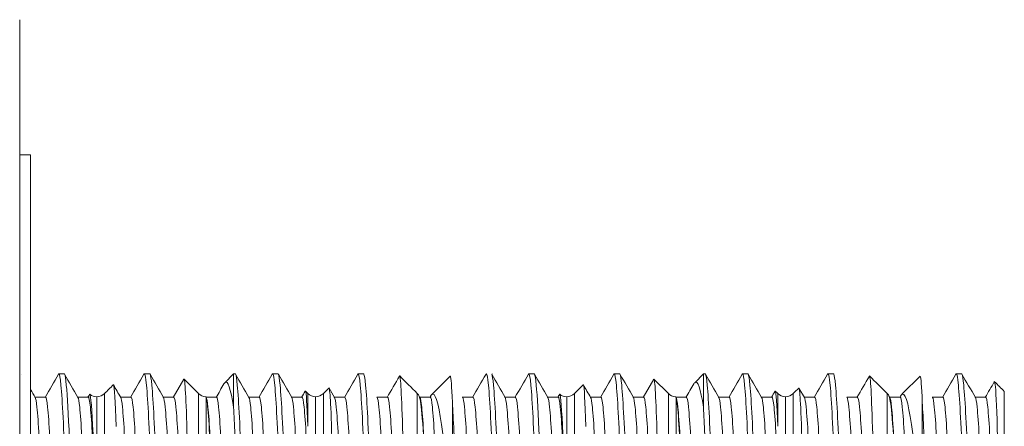
# Model space of a CAD drawing. Units: millimetres. Extents: x -36 to 703, y -1558 to -1011.
# Drawn here: x 290 to 335, y -1405 to -1386 of the extents above; entities that cross this region are included whole.
import ezdxf

# ---------------------------------------------------------------- set-up
doc = ezdxf.new("R2010")
doc.units = ezdxf.units.MM
doc.layers.add('IGES level 1', color=7, linetype='Continuous', true_color=0x000000)

msp = doc.modelspace()

# ---------------------------------------------------------------- linework, layer by layer
at = {"layer": 'IGES level 1', "color": 18, "lineweight": 0, "true_color": 0x000000}
for points in [[(289.641, -1386.047), (289.641, -1440.046)], [(289.641, -1392.296), (290.147, -1392.296)], [(289.641, -1433.798), (289.641, -1413.047), (289.641, -1392.296)], [(290.148, -1424.688), (290.148, -1392.296)], [(291.453, -1402.418), (291.699, -1402.418)], [(295.656, -1402.418), (295.409, -1402.418)], [(299.13, -1402.823), (299.535, -1402.418)], [(299.611, -1402.418), (299.535, -1402.418)], [(299.535, -1402.418), (299.535, -1403.96)], [(301.341, -1402.418), (301.588, -1402.418)], [(305.545, -1402.418), (305.298, -1402.418)], [(313.192, -1402.418), (313.438, -1402.418)], [(317.395, -1402.418), (317.147, -1402.418)], [(320.869, -1402.823), (321.274, -1402.418)], [(321.35, -1402.418), (321.274, -1402.418)], [(321.274, -1402.418), (321.274, -1403.96)], [(323.08, -1402.418), (323.327, -1402.418)], [(327.284, -1402.418), (327.036, -1402.418)], [(333.217, -1402.418), (332.97, -1402.418)], [(296.749, -1403.505), (297.235, -1402.664)], [(297.912, -1403.325), (297.246, -1402.66)], [(308.751, -1403.325), (309.558, -1402.518)], [(318.488, -1403.505), (318.974, -1402.664)], [(319.651, -1403.325), (318.985, -1402.66)], [(330.489, -1403.325), (331.297, -1402.518)], [(293.566, -1403.325), (293.566, -1408.186), (293.566, -1417.907)], [(297.912, -1422.768), (297.912, -1413.047), (297.912, -1403.325)], [(302.973, -1404.839), (302.973, -1403.325)], [(303.689, -1403.325), (303.689, -1411.581), (303.689, -1422.326)], [(303.955, -1403.075), (304.203, -1403.505)], [(308.035, -1422.768), (308.035, -1413.047), (308.035, -1403.325)], [(308.751, -1403.325), (308.751, -1403.347)], [(315.305, -1403.325), (315.305, -1408.186), (315.305, -1417.907)], [(319.651, -1422.768), (319.651, -1413.047), (319.651, -1403.325)], [(324.712, -1404.839), (324.712, -1403.325)], [(325.428, -1403.325), (325.428, -1411.581), (325.428, -1422.326)], [(325.694, -1403.075), (325.942, -1403.505)], [(329.773, -1422.768), (329.773, -1413.047), (329.773, -1403.325)], [(330.489, -1403.325), (330.489, -1403.347)], [(335.192, -1403.228), (335.192, -1408.885), (335.192, -1419.337)], [(290.34, -1403.489), (290.835, -1403.489)], [(292.318, -1403.489), (292.812, -1403.489)], [(293.209, -1409.863), (293.209, -1403.474)], [(294.296, -1403.489), (294.791, -1403.489)], [(296.273, -1403.489), (296.768, -1403.489)], [(298.251, -1403.489), (298.746, -1403.489)], [(298.27, -1422.619), (298.27, -1413.452), (298.27, -1403.508)], [(300.229, -1403.489), (300.724, -1403.489)], [(302.207, -1403.489), (302.701, -1403.489)], [(303.331, -1416.786), (303.331, -1407.763), (303.331, -1403.474)], [(304.185, -1403.489), (304.679, -1403.489)], [(306.162, -1403.489), (306.657, -1403.489)], [(308.14, -1403.489), (308.635, -1403.489)], [(309.657, -1403.733), (309.657, -1410.059)], [(310.118, -1403.489), (310.613, -1403.489)], [(312.079, -1403.489), (312.574, -1403.489)], [(314.057, -1403.489), (314.551, -1403.489)], [(314.948, -1409.863), (314.948, -1403.474)], [(316.035, -1403.489), (316.53, -1403.489)], [(318.012, -1403.489), (318.507, -1403.489)], [(319.99, -1403.489), (320.485, -1403.489)], [(320.009, -1422.619), (320.009, -1413.452), (320.009, -1403.508)], [(321.968, -1403.489), (322.463, -1403.489)], [(323.946, -1403.489), (324.44, -1403.489)], [(325.07, -1416.786), (325.07, -1407.763), (325.07, -1403.474)], [(325.924, -1403.489), (326.418, -1403.489)], [(327.901, -1403.489), (328.396, -1403.489)], [(329.879, -1403.489), (330.374, -1403.489)], [(331.396, -1403.733), (331.396, -1410.059)], [(331.857, -1403.489), (332.352, -1403.489)], [(333.834, -1403.489), (334.329, -1403.489)]]:
    msp.add_lwpolyline(points, dxfattribs=at)
for points in [[(289.739, -1402.433), (289.739, -1402.433), (289.739, -1402.433), (289.739, -1402.433)], [(289.739, -1402.433), (289.739, -1402.433), (289.739, -1402.433), (289.739, -1402.433)], [(290.816, -1403.505), (291.023, -1403.147), (291.23, -1402.79), (291.436, -1402.432)], [(291.436, -1402.433), (291.442, -1402.423), (291.447, -1402.418), (291.453, -1402.418)], [(291.453, -1402.418), (291.487, -1402.418), (291.52, -1402.591), (291.552, -1402.938)], [(291.716, -1402.433), (291.711, -1402.423), (291.705, -1402.418), (291.7, -1402.418)], [(291.716, -1402.433), (291.924, -1402.79), (292.13, -1403.147), (292.336, -1403.505)], [(291.799, -1402.938), (291.772, -1402.65), (291.745, -1402.481), (291.717, -1402.432)], [(294.772, -1403.505), (294.978, -1403.147), (295.185, -1402.79), (295.391, -1402.432)], [(295.391, -1402.433), (295.397, -1402.423), (295.403, -1402.418), (295.408, -1402.418)], [(295.408, -1402.418), (295.442, -1402.418), (295.475, -1402.591), (295.507, -1402.938)], [(295.673, -1402.433), (295.666, -1402.423), (295.661, -1402.418), (295.656, -1402.418)], [(295.754, -1402.938), (295.728, -1402.65), (295.7, -1402.481), (295.673, -1402.433)], [(295.675, -1402.437), (295.88, -1402.793), (296.086, -1403.148), (296.292, -1403.505)], [(299.628, -1402.433), (299.622, -1402.423), (299.616, -1402.418), (299.611, -1402.418)], [(299.71, -1402.938), (299.683, -1402.65), (299.656, -1402.481), (299.628, -1402.433)], [(299.628, -1402.433), (299.834, -1402.79), (300.041, -1403.147), (300.247, -1403.505)], [(300.705, -1403.505), (300.912, -1403.147), (301.118, -1402.79), (301.325, -1402.432)], [(301.325, -1402.433), (301.331, -1402.423), (301.336, -1402.418), (301.341, -1402.418)], [(301.341, -1402.418), (301.376, -1402.418), (301.409, -1402.591), (301.441, -1402.938)], [(301.605, -1402.433), (301.6, -1402.423), (301.594, -1402.418), (301.589, -1402.418)], [(301.687, -1402.938), (301.661, -1402.649), (301.634, -1402.481), (301.605, -1402.433)], [(301.607, -1402.437), (301.814, -1402.793), (302.02, -1403.148), (302.225, -1403.505)], [(304.661, -1403.505), (304.867, -1403.147), (305.074, -1402.79), (305.28, -1402.432)], [(305.281, -1402.433), (305.286, -1402.423), (305.292, -1402.418), (305.297, -1402.418)], [(305.297, -1402.418), (305.331, -1402.418), (305.364, -1402.591), (305.396, -1402.938)], [(305.561, -1402.433), (305.555, -1402.423), (305.55, -1402.418), (305.545, -1402.418)], [(305.644, -1402.938), (305.617, -1402.65), (305.589, -1402.481), (305.561, -1402.433)], [(307.21, -1402.516), (307.214, -1402.51), (307.217, -1402.508), (307.221, -1402.512)], [(308.035, -1403.325), (307.763, -1403.054), (307.492, -1402.783), (307.22, -1402.512)], [(310.594, -1403.505), (310.801, -1403.147), (311.007, -1402.79), (311.214, -1402.432)], [(311.214, -1402.433), (311.22, -1402.423), (311.225, -1402.418), (311.23, -1402.418)], [(311.23, -1402.418), (311.265, -1402.418), (311.298, -1402.591), (311.329, -1402.938)], [(311.494, -1402.433), (311.489, -1402.423), (311.483, -1402.418), (311.478, -1402.418)], [(311.56, -1402.938), (311.534, -1402.65), (311.506, -1402.481), (311.478, -1402.433)], [(311.478, -1402.433), (311.684, -1402.79), (311.891, -1403.147), (312.097, -1403.505)], [(312.555, -1403.505), (312.762, -1403.147), (312.969, -1402.79), (313.175, -1402.432)], [(313.175, -1402.433), (313.181, -1402.423), (313.186, -1402.418), (313.192, -1402.418)], [(313.192, -1402.418), (313.226, -1402.418), (313.259, -1402.591), (313.291, -1402.938)], [(313.455, -1402.433), (313.45, -1402.423), (313.444, -1402.418), (313.439, -1402.418)], [(313.538, -1402.938), (313.511, -1402.65), (313.484, -1402.481), (313.455, -1402.432)], [(313.455, -1402.433), (313.663, -1402.79), (313.869, -1403.147), (314.075, -1403.505)], [(316.511, -1403.505), (316.717, -1403.147), (316.924, -1402.79), (317.13, -1402.432)], [(317.13, -1402.433), (317.136, -1402.423), (317.142, -1402.418), (317.147, -1402.418)], [(317.147, -1402.418), (317.181, -1402.418), (317.214, -1402.591), (317.246, -1402.938)], [(317.411, -1402.433), (317.405, -1402.423), (317.4, -1402.418), (317.395, -1402.418)], [(317.493, -1402.938), (317.467, -1402.65), (317.439, -1402.481), (317.412, -1402.433)], [(317.413, -1402.437), (317.619, -1402.793), (317.825, -1403.148), (318.031, -1403.505)], [(321.367, -1402.433), (321.361, -1402.423), (321.355, -1402.418), (321.35, -1402.418)], [(321.449, -1402.938), (321.422, -1402.65), (321.395, -1402.481), (321.367, -1402.433)], [(321.367, -1402.433), (321.573, -1402.79), (321.78, -1403.147), (321.986, -1403.505)], [(322.444, -1403.505), (322.651, -1403.147), (322.857, -1402.79), (323.064, -1402.432)], [(323.064, -1402.433), (323.07, -1402.423), (323.075, -1402.418), (323.08, -1402.418)], [(323.08, -1402.418), (323.115, -1402.418), (323.148, -1402.591), (323.18, -1402.938)], [(323.344, -1402.433), (323.339, -1402.423), (323.333, -1402.418), (323.328, -1402.418)], [(323.426, -1402.938), (323.4, -1402.649), (323.373, -1402.481), (323.344, -1402.433)], [(323.346, -1402.437), (323.553, -1402.793), (323.759, -1403.148), (323.964, -1403.505)], [(326.4, -1403.505), (326.606, -1403.147), (326.813, -1402.79), (327.019, -1402.432)], [(327.019, -1402.433), (327.025, -1402.423), (327.031, -1402.418), (327.036, -1402.418)], [(327.036, -1402.418), (327.07, -1402.418), (327.103, -1402.591), (327.135, -1402.938)], [(327.3, -1402.433), (327.294, -1402.423), (327.289, -1402.418), (327.284, -1402.418)], [(327.382, -1402.938), (327.356, -1402.65), (327.328, -1402.481), (327.3, -1402.433)], [(328.949, -1402.516), (328.953, -1402.51), (328.956, -1402.508), (328.96, -1402.512)], [(329.773, -1403.325), (329.502, -1403.054), (329.231, -1402.783), (328.959, -1402.512)], [(332.333, -1403.505), (332.54, -1403.147), (332.746, -1402.79), (332.953, -1402.432)], [(332.953, -1402.433), (332.959, -1402.423), (332.964, -1402.418), (332.969, -1402.418)], [(332.969, -1402.418), (333.004, -1402.418), (333.037, -1402.591), (333.068, -1402.938)], [(333.217, -1402.418), (333.215, -1402.418), (333.213, -1402.418), (333.212, -1402.419)], [(333.233, -1402.433), (333.228, -1402.423), (333.222, -1402.418), (333.217, -1402.418)], [(333.315, -1402.938), (333.289, -1402.65), (333.262, -1402.481), (333.233, -1402.433)], [(333.233, -1402.433), (333.44, -1402.79), (333.647, -1403.147), (333.853, -1403.505)], [(291.552, -1402.938), (291.617, -1403.65), (291.684, -1404.936), (291.75, -1406.799)], [(291.943, -1405.425), (291.894, -1404.276), (291.846, -1403.448), (291.799, -1402.938)], [(293.969, -1402.923), (293.835, -1403.057), (293.701, -1403.192), (293.566, -1403.325)], [(293.98, -1402.927), (293.976, -1402.92), (293.973, -1402.919), (293.969, -1402.923)], [(294.097, -1404.846), (294.058, -1403.673), (294.02, -1403), (293.98, -1402.927)], [(293.981, -1402.928), (294.092, -1403.12), (294.203, -1403.313), (294.314, -1403.505)], [(295.507, -1402.938), (295.573, -1403.65), (295.639, -1404.936), (295.705, -1406.799)], [(295.952, -1406.799), (295.886, -1404.936), (295.821, -1403.65), (295.754, -1402.938)], [(297.235, -1402.664), (297.24, -1402.658), (297.243, -1402.656), (297.246, -1402.66)], [(297.246, -1402.66), (297.298, -1402.711), (297.348, -1403.81), (297.4, -1405.683)], [(298.727, -1403.505), (298.848, -1403.296), (298.969, -1403.088), (299.088, -1402.88)], [(299.089, -1402.88), (299.103, -1402.856), (299.116, -1402.837), (299.13, -1402.823)], [(299.13, -1402.823), (299.271, -1402.683), (299.4, -1403.085), (299.535, -1403.96)], [(299.907, -1406.799), (299.841, -1404.936), (299.776, -1403.65), (299.71, -1402.938)], [(301.441, -1402.938), (301.507, -1403.65), (301.573, -1404.936), (301.639, -1406.799)], [(301.886, -1406.8), (301.819, -1404.937), (301.753, -1403.65), (301.687, -1402.938)], [(305.396, -1402.938), (305.462, -1403.65), (305.528, -1404.936), (305.594, -1406.799)], [(305.841, -1406.799), (305.775, -1404.936), (305.71, -1403.65), (305.644, -1402.938)], [(306.638, -1403.505), (306.828, -1403.175), (307.02, -1402.845), (307.21, -1402.516)], [(307.221, -1402.512), (307.247, -1402.537), (307.271, -1402.82), (307.296, -1403.342)], [(309.568, -1402.522), (309.564, -1402.516), (309.561, -1402.514), (309.558, -1402.518)], [(309.657, -1403.733), (309.627, -1402.989), (309.598, -1402.576), (309.568, -1402.522)], [(311.329, -1402.938), (311.395, -1403.65), (311.462, -1404.936), (311.528, -1406.799)], [(311.758, -1406.799), (311.692, -1404.936), (311.626, -1403.65), (311.56, -1402.938)], [(313.291, -1402.938), (313.356, -1403.65), (313.423, -1404.936), (313.489, -1406.799)], [(313.682, -1405.425), (313.633, -1404.276), (313.585, -1403.448), (313.538, -1402.938)], [(315.708, -1402.923), (315.574, -1403.057), (315.44, -1403.192), (315.305, -1403.325)], [(315.719, -1402.927), (315.715, -1402.92), (315.712, -1402.919), (315.708, -1402.923)], [(315.836, -1404.846), (315.797, -1403.673), (315.759, -1403), (315.719, -1402.927)], [(315.72, -1402.928), (315.831, -1403.12), (315.942, -1403.313), (316.053, -1403.505)], [(317.246, -1402.938), (317.312, -1403.65), (317.378, -1404.936), (317.444, -1406.799)], [(317.691, -1406.799), (317.625, -1404.936), (317.559, -1403.65), (317.493, -1402.938)], [(318.974, -1402.664), (318.978, -1402.658), (318.982, -1402.656), (318.985, -1402.66)], [(318.985, -1402.66), (319.037, -1402.711), (319.087, -1403.81), (319.139, -1405.683)], [(320.466, -1403.505), (320.587, -1403.296), (320.708, -1403.088), (320.827, -1402.88)], [(320.828, -1402.88), (320.842, -1402.856), (320.855, -1402.837), (320.869, -1402.823)], [(320.869, -1402.823), (321.01, -1402.683), (321.138, -1403.085), (321.274, -1403.96)], [(321.646, -1406.799), (321.58, -1404.936), (321.515, -1403.65), (321.449, -1402.938)], [(323.18, -1402.938), (323.245, -1403.65), (323.312, -1404.936), (323.378, -1406.799)], [(323.625, -1406.8), (323.558, -1404.937), (323.492, -1403.65), (323.426, -1402.938)], [(327.135, -1402.938), (327.201, -1403.65), (327.267, -1404.936), (327.333, -1406.799)], [(327.58, -1406.799), (327.514, -1404.936), (327.449, -1403.65), (327.382, -1402.938)], [(328.377, -1403.505), (328.567, -1403.175), (328.759, -1402.845), (328.949, -1402.516)], [(328.959, -1402.512), (328.986, -1402.537), (329.01, -1402.82), (329.035, -1403.342)], [(331.307, -1402.522), (331.303, -1402.516), (331.3, -1402.514), (331.297, -1402.518)], [(331.396, -1403.733), (331.366, -1402.989), (331.337, -1402.576), (331.307, -1402.522)], [(333.068, -1402.938), (333.134, -1403.65), (333.201, -1404.936), (333.267, -1406.799)], [(333.513, -1406.799), (333.447, -1404.936), (333.381, -1403.65), (333.315, -1402.938)], [(334.31, -1403.505), (334.45, -1403.263), (334.589, -1403.023), (334.728, -1402.781)], [(334.73, -1402.782), (334.733, -1402.776), (334.737, -1402.775), (334.741, -1402.778)], [(334.741, -1402.778), (334.754, -1402.791), (334.767, -1402.868), (334.78, -1403.01)], [(334.742, -1402.777), (334.892, -1402.928), (335.043, -1403.078), (335.192, -1403.228)], [(290.148, -1403.139), (290.218, -1403.261), (290.288, -1403.383), (290.358, -1403.505)], [(292.794, -1403.505), (292.821, -1403.458), (292.848, -1403.41), (292.875, -1403.364)], [(292.888, -1403.359), (292.883, -1403.355), (292.879, -1403.357), (292.875, -1403.364)], [(293.209, -1403.474), (293.088, -1403.474), (292.981, -1403.435), (292.887, -1403.359)], [(293.033, -1405.197), (292.979, -1404.049), (292.932, -1403.395), (292.887, -1403.359)], [(293.209, -1403.474), (293.348, -1403.474), (293.468, -1403.424), (293.567, -1403.325)], [(297.912, -1403.325), (298.003, -1403.417), (298.113, -1403.466), (298.242, -1403.473)], [(302.683, -1403.505), (302.738, -1403.408), (302.794, -1403.313), (302.849, -1403.217)], [(302.849, -1403.217), (302.853, -1403.21), (302.857, -1403.209), (302.861, -1403.213)], [(302.86, -1403.213), (302.899, -1403.251), (302.934, -1403.811), (302.973, -1404.839)], [(302.973, -1403.325), (302.936, -1403.287), (302.898, -1403.251), (302.861, -1403.213)], [(303.331, -1403.474), (303.191, -1403.474), (303.072, -1403.424), (302.973, -1403.325)], [(303.331, -1403.474), (303.471, -1403.474), (303.59, -1403.424), (303.689, -1403.325)], [(303.943, -1403.071), (303.859, -1403.156), (303.774, -1403.241), (303.689, -1403.325)], [(303.955, -1403.075), (303.951, -1403.068), (303.947, -1403.067), (303.943, -1403.071)], [(304.023, -1403.799), (304.001, -1403.363), (303.979, -1403.116), (303.955, -1403.075)], [(307.296, -1403.342), (307.322, -1403.865), (307.349, -1404.622), (307.375, -1405.574)], [(308.035, -1403.325), (308.043, -1403.334), (308.05, -1403.341), (308.059, -1403.349)], [(308.035, -1403.332), (308.044, -1403.337), (308.052, -1403.342), (308.059, -1403.349)], [(308.059, -1403.349), (308.073, -1403.36), (308.084, -1403.374), (308.095, -1403.393)], [(308.094, -1403.393), (308.116, -1403.43), (308.137, -1403.468), (308.159, -1403.505)], [(308.094, -1403.393), (308.162, -1403.511), (308.204, -1403.788), (308.249, -1404.258)], [(308.616, -1403.505), (308.635, -1403.471), (308.655, -1403.437), (308.674, -1403.404)], [(308.675, -1403.405), (308.661, -1403.426), (308.65, -1403.454), (308.639, -1403.489)], [(308.706, -1403.365), (308.694, -1403.374), (308.685, -1403.386), (308.674, -1403.405)], [(308.751, -1403.325), (308.736, -1403.34), (308.722, -1403.352), (308.706, -1403.365)], [(308.751, -1403.347), (308.734, -1403.35), (308.72, -1403.354), (308.706, -1403.365)], [(308.751, -1403.347), (308.912, -1403.325), (309.06, -1403.985), (309.214, -1405.189)], [(314.533, -1403.505), (314.56, -1403.458), (314.587, -1403.41), (314.614, -1403.364)], [(314.626, -1403.359), (314.622, -1403.355), (314.618, -1403.357), (314.614, -1403.364)], [(314.948, -1403.474), (314.827, -1403.474), (314.72, -1403.435), (314.626, -1403.359)], [(314.771, -1405.197), (314.718, -1404.049), (314.671, -1403.395), (314.626, -1403.359)], [(314.948, -1403.474), (315.087, -1403.474), (315.207, -1403.424), (315.306, -1403.325)], [(319.651, -1403.325), (319.742, -1403.417), (319.852, -1403.466), (319.981, -1403.473)], [(324.422, -1403.505), (324.477, -1403.408), (324.533, -1403.313), (324.588, -1403.217)], [(324.588, -1403.217), (324.592, -1403.21), (324.596, -1403.209), (324.6, -1403.213)], [(324.599, -1403.213), (324.638, -1403.251), (324.673, -1403.811), (324.712, -1404.839)], [(324.712, -1403.325), (324.675, -1403.287), (324.637, -1403.251), (324.599, -1403.213)], [(325.07, -1403.474), (324.93, -1403.474), (324.811, -1403.424), (324.712, -1403.325)], [(325.07, -1403.474), (325.21, -1403.474), (325.329, -1403.424), (325.428, -1403.325)], [(325.682, -1403.071), (325.598, -1403.156), (325.513, -1403.241), (325.428, -1403.325)], [(325.694, -1403.075), (325.69, -1403.068), (325.686, -1403.067), (325.682, -1403.071)], [(325.762, -1403.799), (325.74, -1403.363), (325.718, -1403.116), (325.693, -1403.075)], [(329.035, -1403.342), (329.061, -1403.865), (329.087, -1404.622), (329.114, -1405.574)], [(329.773, -1403.325), (329.782, -1403.334), (329.789, -1403.341), (329.798, -1403.349)], [(329.773, -1403.332), (329.782, -1403.337), (329.791, -1403.342), (329.798, -1403.349)], [(329.798, -1403.349), (329.811, -1403.36), (329.822, -1403.374), (329.834, -1403.393)], [(329.833, -1403.393), (329.855, -1403.43), (329.876, -1403.468), (329.898, -1403.505)], [(329.833, -1403.393), (329.901, -1403.511), (329.943, -1403.788), (329.988, -1404.258)], [(330.355, -1403.505), (330.374, -1403.471), (330.394, -1403.437), (330.413, -1403.404)], [(330.413, -1403.405), (330.4, -1403.426), (330.389, -1403.454), (330.378, -1403.489)], [(330.445, -1403.365), (330.433, -1403.374), (330.424, -1403.386), (330.413, -1403.405)], [(330.489, -1403.325), (330.475, -1403.34), (330.461, -1403.352), (330.445, -1403.365)], [(330.489, -1403.347), (330.473, -1403.35), (330.458, -1403.354), (330.445, -1403.365)], [(330.489, -1403.347), (330.651, -1403.325), (330.799, -1403.985), (330.953, -1405.189)], [(334.78, -1403.01), (334.814, -1403.38), (334.847, -1404.186), (334.882, -1405.328)], [(290.359, -1403.505), (290.352, -1403.494), (290.346, -1403.489), (290.341, -1403.489)], [(290.439, -1403.956), (290.413, -1403.702), (290.386, -1403.552), (290.359, -1403.505)], [(290.816, -1403.505), (290.823, -1403.494), (290.829, -1403.489), (290.834, -1403.489)], [(290.834, -1403.489), (290.868, -1403.489), (290.902, -1403.645), (290.934, -1403.957)], [(292.336, -1403.505), (292.33, -1403.494), (292.324, -1403.489), (292.318, -1403.489)], [(292.417, -1403.956), (292.391, -1403.702), (292.364, -1403.552), (292.336, -1403.505)], [(292.794, -1403.505), (292.8, -1403.494), (292.806, -1403.489), (292.812, -1403.489)], [(292.812, -1403.489), (292.847, -1403.489), (292.88, -1403.645), (292.911, -1403.957)], [(292.844, -1403.534), (292.846, -1403.512), (292.849, -1403.492), (292.851, -1403.475)], [(294.315, -1403.505), (294.308, -1403.494), (294.302, -1403.489), (294.296, -1403.489)], [(294.395, -1403.956), (294.368, -1403.702), (294.342, -1403.552), (294.315, -1403.505)], [(294.772, -1403.505), (294.778, -1403.494), (294.784, -1403.489), (294.79, -1403.489)], [(294.791, -1403.489), (294.824, -1403.489), (294.857, -1403.645), (294.89, -1403.957)], [(296.292, -1403.505), (296.286, -1403.494), (296.279, -1403.489), (296.274, -1403.489)], [(296.372, -1403.956), (296.346, -1403.702), (296.32, -1403.552), (296.292, -1403.505)], [(296.749, -1403.505), (296.756, -1403.494), (296.762, -1403.489), (296.768, -1403.489)], [(296.768, -1403.489), (296.802, -1403.489), (296.835, -1403.645), (296.867, -1403.957)], [(298.242, -1403.473), (298.249, -1403.473), (298.255, -1403.479), (298.261, -1403.489)], [(298.27, -1403.505), (298.264, -1403.494), (298.258, -1403.489), (298.251, -1403.489)], [(298.261, -1403.489), (298.264, -1403.495), (298.267, -1403.5), (298.27, -1403.505)], [(298.261, -1403.489), (298.264, -1403.495), (298.267, -1403.501), (298.27, -1403.508)], [(298.35, -1403.956), (298.324, -1403.702), (298.298, -1403.552), (298.27, -1403.505)], [(298.27, -1403.508), (298.344, -1403.698), (298.41, -1404.703), (298.469, -1406.286)], [(298.727, -1403.505), (298.734, -1403.494), (298.74, -1403.489), (298.746, -1403.489)], [(298.746, -1403.489), (298.78, -1403.489), (298.813, -1403.645), (298.845, -1403.957)], [(300.248, -1403.505), (300.241, -1403.494), (300.235, -1403.489), (300.229, -1403.489)], [(300.328, -1403.956), (300.302, -1403.702), (300.275, -1403.552), (300.248, -1403.505)], [(300.705, -1403.505), (300.712, -1403.494), (300.718, -1403.489), (300.723, -1403.489)], [(300.724, -1403.489), (300.757, -1403.489), (300.79, -1403.645), (300.823, -1403.957)], [(302.225, -1403.505), (302.219, -1403.494), (302.213, -1403.489), (302.207, -1403.489)], [(302.306, -1403.956), (302.28, -1403.702), (302.253, -1403.552), (302.225, -1403.505)], [(302.683, -1403.505), (302.689, -1403.494), (302.695, -1403.489), (302.701, -1403.489)], [(302.701, -1403.489), (302.735, -1403.489), (302.768, -1403.645), (302.8, -1403.957)], [(304.104, -1406.012), (304.078, -1405.065), (304.05, -1404.304), (304.023, -1403.799)], [(304.203, -1403.505), (304.197, -1403.494), (304.191, -1403.489), (304.185, -1403.489)], [(304.284, -1403.956), (304.257, -1403.702), (304.231, -1403.552), (304.203, -1403.505)], [(304.661, -1403.505), (304.667, -1403.494), (304.673, -1403.489), (304.679, -1403.489)], [(304.679, -1403.489), (304.713, -1403.489), (304.746, -1403.645), (304.778, -1403.957)], [(306.181, -1403.505), (306.174, -1403.494), (306.168, -1403.489), (306.163, -1403.489)], [(306.261, -1403.956), (306.235, -1403.702), (306.208, -1403.552), (306.181, -1403.505)], [(306.638, -1403.505), (306.645, -1403.494), (306.651, -1403.489), (306.657, -1403.489)], [(306.657, -1403.489), (306.691, -1403.489), (306.724, -1403.645), (306.756, -1403.957)], [(308.159, -1403.505), (308.152, -1403.494), (308.146, -1403.489), (308.14, -1403.489)], [(308.239, -1403.956), (308.213, -1403.702), (308.186, -1403.552), (308.159, -1403.505)], [(308.616, -1403.505), (308.622, -1403.494), (308.628, -1403.489), (308.635, -1403.489)], [(308.635, -1403.489), (308.669, -1403.489), (308.702, -1403.645), (308.734, -1403.957)], [(309.796, -1406.799), (309.752, -1405.518), (309.705, -1404.496), (309.657, -1403.732)], [(310.137, -1403.505), (310.13, -1403.494), (310.124, -1403.489), (310.118, -1403.489)], [(310.217, -1403.956), (310.191, -1403.702), (310.164, -1403.552), (310.137, -1403.505)], [(310.594, -1403.505), (310.6, -1403.494), (310.607, -1403.489), (310.612, -1403.489)], [(310.613, -1403.489), (310.646, -1403.489), (310.679, -1403.645), (310.712, -1403.957)], [(312.097, -1403.505), (312.091, -1403.494), (312.085, -1403.489), (312.08, -1403.489)], [(312.114, -1403.505), (312.108, -1403.494), (312.102, -1403.489), (312.096, -1403.489)], [(312.178, -1403.956), (312.152, -1403.702), (312.125, -1403.552), (312.098, -1403.505)], [(312.555, -1403.505), (312.562, -1403.494), (312.568, -1403.489), (312.573, -1403.489)], [(312.573, -1403.489), (312.607, -1403.489), (312.641, -1403.645), (312.673, -1403.957)], [(314.075, -1403.505), (314.069, -1403.494), (314.063, -1403.489), (314.057, -1403.489)], [(314.156, -1403.956), (314.13, -1403.702), (314.103, -1403.552), (314.075, -1403.505)], [(314.533, -1403.505), (314.539, -1403.494), (314.545, -1403.489), (314.551, -1403.489)], [(314.551, -1403.489), (314.586, -1403.489), (314.619, -1403.645), (314.65, -1403.957)], [(314.583, -1403.534), (314.585, -1403.512), (314.588, -1403.492), (314.59, -1403.475)], [(316.054, -1403.505), (316.047, -1403.494), (316.04, -1403.489), (316.035, -1403.489)], [(316.134, -1403.956), (316.107, -1403.702), (316.081, -1403.552), (316.054, -1403.505)], [(316.511, -1403.505), (316.517, -1403.494), (316.523, -1403.489), (316.529, -1403.489)], [(316.529, -1403.489), (316.563, -1403.489), (316.596, -1403.645), (316.629, -1403.957)], [(318.031, -1403.505), (318.025, -1403.494), (318.018, -1403.489), (318.013, -1403.489)], [(318.111, -1403.956), (318.085, -1403.702), (318.059, -1403.552), (318.031, -1403.505)], [(318.488, -1403.505), (318.494, -1403.494), (318.501, -1403.489), (318.507, -1403.489)], [(318.507, -1403.489), (318.541, -1403.489), (318.574, -1403.645), (318.606, -1403.957)], [(319.981, -1403.473), (319.987, -1403.473), (319.994, -1403.479), (320, -1403.489)], [(320.009, -1403.505), (320.003, -1403.494), (319.996, -1403.489), (319.99, -1403.489)], [(320, -1403.489), (320.003, -1403.495), (320.006, -1403.5), (320.009, -1403.505)], [(320, -1403.489), (320.003, -1403.495), (320.006, -1403.501), (320.009, -1403.508)], [(320.089, -1403.956), (320.063, -1403.702), (320.037, -1403.552), (320.009, -1403.505)], [(320.009, -1403.508), (320.083, -1403.698), (320.149, -1404.703), (320.208, -1406.286)], [(320.466, -1403.505), (320.473, -1403.494), (320.479, -1403.489), (320.485, -1403.489)], [(320.485, -1403.489), (320.519, -1403.489), (320.552, -1403.645), (320.584, -1403.957)], [(321.986, -1403.505), (321.98, -1403.494), (321.974, -1403.489), (321.968, -1403.489)], [(322.067, -1403.956), (322.041, -1403.702), (322.014, -1403.552), (321.987, -1403.505)], [(322.444, -1403.505), (322.451, -1403.494), (322.457, -1403.489), (322.462, -1403.489)], [(322.462, -1403.489), (322.496, -1403.489), (322.529, -1403.645), (322.562, -1403.957)], [(323.964, -1403.505), (323.958, -1403.494), (323.952, -1403.489), (323.946, -1403.489)], [(324.045, -1403.956), (324.019, -1403.702), (323.992, -1403.552), (323.964, -1403.505)], [(324.422, -1403.505), (324.428, -1403.494), (324.434, -1403.489), (324.44, -1403.489)], [(324.44, -1403.489), (324.474, -1403.489), (324.507, -1403.645), (324.539, -1403.957)], [(325.843, -1406.012), (325.817, -1405.065), (325.789, -1404.304), (325.762, -1403.799)], [(325.942, -1403.505), (325.936, -1403.494), (325.929, -1403.489), (325.924, -1403.489)], [(326.023, -1403.956), (325.996, -1403.702), (325.97, -1403.552), (325.942, -1403.505)], [(326.4, -1403.505), (326.406, -1403.494), (326.412, -1403.489), (326.418, -1403.489)], [(326.418, -1403.489), (326.452, -1403.489), (326.485, -1403.645), (326.517, -1403.957)], [(327.92, -1403.505), (327.913, -1403.494), (327.907, -1403.489), (327.902, -1403.489)], [(328, -1403.956), (327.974, -1403.702), (327.947, -1403.552), (327.92, -1403.505)], [(328.377, -1403.505), (328.383, -1403.494), (328.39, -1403.489), (328.396, -1403.489)], [(328.396, -1403.489), (328.43, -1403.489), (328.463, -1403.645), (328.495, -1403.957)], [(329.898, -1403.505), (329.891, -1403.494), (329.885, -1403.489), (329.879, -1403.489)], [(329.978, -1403.956), (329.952, -1403.702), (329.925, -1403.552), (329.898, -1403.505)], [(330.355, -1403.505), (330.361, -1403.494), (330.367, -1403.489), (330.374, -1403.489)], [(330.374, -1403.489), (330.408, -1403.489), (330.441, -1403.645), (330.473, -1403.957)], [(331.535, -1406.799), (331.491, -1405.518), (331.444, -1404.496), (331.396, -1403.732)], [(331.876, -1403.505), (331.869, -1403.494), (331.862, -1403.489), (331.857, -1403.489)], [(331.955, -1403.956), (331.93, -1403.702), (331.903, -1403.552), (331.876, -1403.505)], [(332.333, -1403.505), (332.339, -1403.494), (332.346, -1403.489), (332.351, -1403.489)], [(332.352, -1403.489), (332.385, -1403.489), (332.418, -1403.645), (332.451, -1403.957)], [(333.853, -1403.505), (333.847, -1403.494), (333.841, -1403.489), (333.835, -1403.489)], [(333.934, -1403.956), (333.908, -1403.702), (333.881, -1403.552), (333.853, -1403.505)], [(334.31, -1403.505), (334.317, -1403.494), (334.323, -1403.489), (334.329, -1403.489)], [(334.329, -1403.489), (334.363, -1403.489), (334.396, -1403.645), (334.428, -1403.957)], [(290.637, -1407.428), (290.571, -1405.754), (290.505, -1404.597), (290.439, -1403.956)], [(290.934, -1403.957), (290.999, -1404.596), (291.065, -1405.753), (291.132, -1407.429)], [(292.614, -1407.428), (292.548, -1405.754), (292.483, -1404.597), (292.417, -1403.956)], [(292.911, -1403.957), (292.977, -1404.596), (293.043, -1405.753), (293.11, -1407.429)], [(294.592, -1407.428), (294.526, -1405.754), (294.461, -1404.597), (294.395, -1403.956)], [(294.89, -1403.957), (294.955, -1404.596), (295.021, -1405.753), (295.087, -1407.429)], [(296.57, -1407.428), (296.504, -1405.754), (296.438, -1404.597), (296.372, -1403.956)], [(296.867, -1403.957), (296.933, -1404.596), (296.999, -1405.753), (297.065, -1407.429)], [(298.548, -1407.428), (298.482, -1405.754), (298.417, -1404.597), (298.35, -1403.956)], [(298.845, -1403.957), (298.91, -1404.596), (298.976, -1405.753), (299.043, -1407.429)], [(299.535, -1403.961), (299.578, -1404.7), (299.62, -1405.646), (299.661, -1406.799)], [(300.526, -1407.428), (300.46, -1405.754), (300.394, -1404.597), (300.328, -1403.956)], [(300.823, -1403.957), (300.888, -1404.596), (300.954, -1405.753), (301.02, -1407.429)], [(302.503, -1407.428), (302.437, -1405.754), (302.372, -1404.597), (302.306, -1403.956)], [(302.8, -1403.957), (302.866, -1404.596), (302.932, -1405.753), (302.999, -1407.429)], [(304.481, -1407.428), (304.415, -1405.754), (304.35, -1404.597), (304.284, -1403.956)], [(304.778, -1403.957), (304.844, -1404.596), (304.91, -1405.753), (304.976, -1407.429)], [(306.459, -1407.428), (306.393, -1405.754), (306.327, -1404.597), (306.261, -1403.956)], [(306.756, -1403.957), (306.822, -1404.596), (306.888, -1405.753), (306.954, -1407.429)], [(308.436, -1407.428), (308.37, -1405.754), (308.305, -1404.597), (308.239, -1403.956)], [(308.249, -1404.258), (308.302, -1404.805), (308.349, -1405.594), (308.392, -1406.559)], [(308.734, -1403.957), (308.799, -1404.596), (308.865, -1405.753), (308.932, -1407.429)], [(310.415, -1407.428), (310.349, -1405.754), (310.283, -1404.597), (310.217, -1403.956)], [(310.712, -1403.957), (310.777, -1404.596), (310.843, -1405.753), (310.909, -1407.429)], [(312.376, -1407.428), (312.31, -1405.754), (312.244, -1404.597), (312.178, -1403.956)], [(312.673, -1403.957), (312.738, -1404.596), (312.804, -1405.753), (312.871, -1407.429)], [(314.353, -1407.428), (314.287, -1405.754), (314.222, -1404.597), (314.156, -1403.956)], [(314.65, -1403.957), (314.716, -1404.596), (314.782, -1405.753), (314.848, -1407.429)], [(316.331, -1407.428), (316.265, -1405.754), (316.2, -1404.597), (316.134, -1403.956)], [(316.629, -1403.957), (316.694, -1404.596), (316.76, -1405.753), (316.826, -1407.429)], [(318.309, -1407.428), (318.243, -1405.754), (318.177, -1404.597), (318.111, -1403.956)], [(318.606, -1403.957), (318.672, -1404.596), (318.738, -1405.753), (318.804, -1407.429)], [(320.287, -1407.428), (320.221, -1405.754), (320.156, -1404.597), (320.089, -1403.956)], [(320.584, -1403.957), (320.649, -1404.596), (320.715, -1405.753), (320.781, -1407.429)], [(321.274, -1403.961), (321.317, -1404.7), (321.359, -1405.646), (321.4, -1406.799)], [(322.265, -1407.428), (322.199, -1405.754), (322.133, -1404.597), (322.067, -1403.956)], [(322.562, -1403.957), (322.627, -1404.596), (322.693, -1405.753), (322.759, -1407.429)], [(324.242, -1407.428), (324.176, -1405.754), (324.111, -1404.597), (324.045, -1403.956)], [(324.539, -1403.957), (324.605, -1404.596), (324.671, -1405.753), (324.737, -1407.429)], [(326.22, -1407.428), (326.154, -1405.754), (326.089, -1404.597), (326.023, -1403.956)], [(326.517, -1403.957), (326.583, -1404.596), (326.649, -1405.753), (326.715, -1407.429)], [(328.198, -1407.428), (328.132, -1405.754), (328.066, -1404.597), (328, -1403.956)], [(328.495, -1403.957), (328.561, -1404.596), (328.627, -1405.753), (328.693, -1407.429)], [(330.175, -1407.428), (330.109, -1405.754), (330.044, -1404.597), (329.978, -1403.956)], [(329.988, -1404.258), (330.04, -1404.805), (330.088, -1405.594), (330.131, -1406.559)], [(330.473, -1403.957), (330.538, -1404.596), (330.604, -1405.753), (330.67, -1407.429)], [(332.154, -1407.428), (332.088, -1405.754), (332.022, -1404.597), (331.955, -1403.956)], [(332.451, -1403.957), (332.516, -1404.596), (332.582, -1405.753), (332.648, -1407.429)], [(334.131, -1407.428), (334.065, -1405.754), (334, -1404.597), (333.934, -1403.956)], [(334.428, -1403.957), (334.494, -1404.596), (334.56, -1405.753), (334.626, -1407.429)]]:
    msp.add_open_spline(points, degree=3, dxfattribs=at)

doc.saveas('drawing.dxf')
